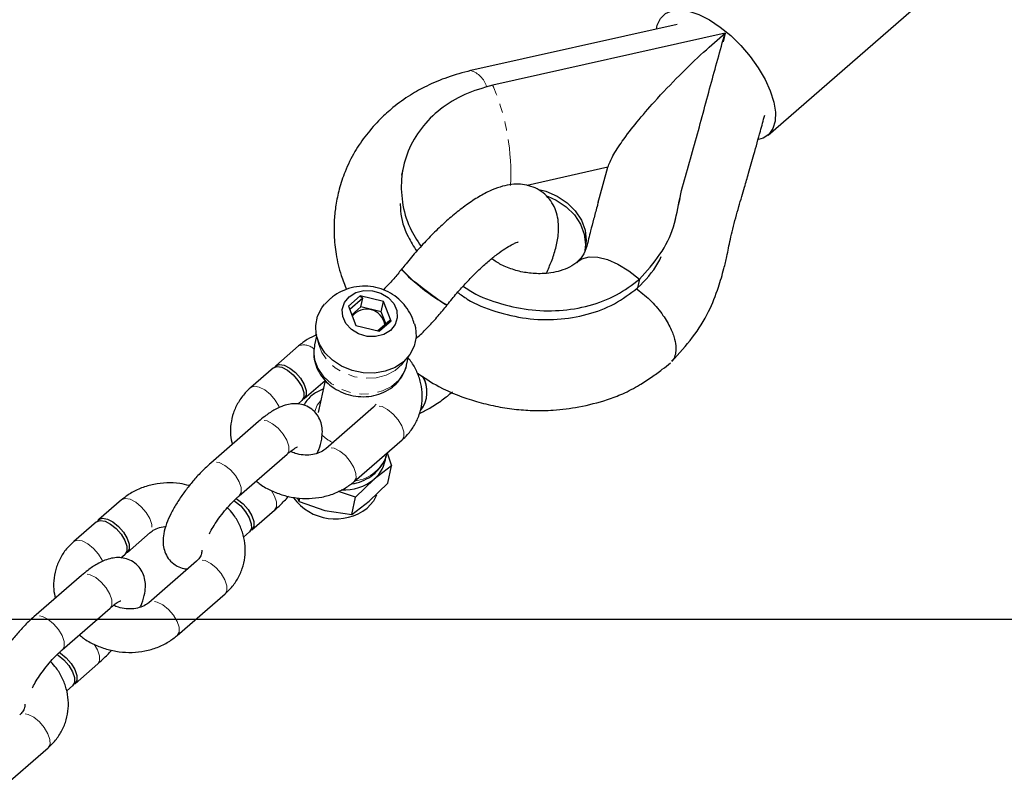
# Model space of a CAD drawing. Units: millimetres. Extents: x -2874 to 21482, y 505 to 36047.
# Drawn here: x 3029 to 3165, y 32424 to 32530 of the extents above; entities that cross this region are included whole.
import ezdxf

# ---------------------------------------------------------------- set-up
doc = ezdxf.new("R2010")
doc.units = ezdxf.units.MM
doc.linetypes.add('PHANTOM', pattern=[12.7, 6.35, -1.27, 1.27, -1.27, 1.27, -1.27])

msp = doc.modelspace()

# ---------------------------------------------------------------- linework, layer by layer
at = {"color": 7, "linetype": 'Continuous', "lineweight": 25}
for p, q in [((3132.8155, 32514.3207), (3161.8895, 32539.6199)), ((3120.2753, 32529.6256), (3091.7339, 32523.2327)), ((3126.8816, 32528.4096), (3094.7694, 32521.217)), ((3126.8816, 32528.4096), (3126.612, 32527.1963)), ((3110.6809, 32509.8638), (3099.5442, 32507.3693)), ((3120.4364, 32504.6772), (3120.6657, 32505.5429)), ((3119.907, 32502.105), (3120.1766, 32503.3183)), ((3107.5062, 32498.3642), (3107.4884, 32498.2841)), ((3107.5062, 32498.3642), (3107.5119, 32498.3627)), ((3115.0573, 32494.3948), (3114.7877, 32493.1815)), ((3072.2471, 32491.6357), (3071.576, 32490.9283)), ((3074.8411, 32490.6895), (3076.4535, 32492.0926)), ((3076.8401, 32491.7739), (3075.0295, 32490.1984)), ((3079.6925, 32491.3063), (3076.4535, 32492.0926)), ((3076.4535, 32492.0926), (3076.8401, 32491.7739)), ((3076.5688, 32490.5533), (3076.8401, 32491.7739)), ((3079.3738, 32489.8724), (3079.6925, 32491.3063)), ((3080.7289, 32488.6034), (3079.6925, 32491.3063)), ((3074.8411, 32490.6895), (3075.8775, 32487.9866)), ((3076.5688, 32490.5533), (3075.3125, 32489.4601)), ((3079.3738, 32489.8724), (3076.5688, 32490.5533)), ((3079.9883, 32488.2698), (3079.3738, 32489.8724)), ((3078.8371, 32487.2681), (3080.5426, 32488.7522)), ((3080.7289, 32488.6034), (3079.1165, 32487.2003)), ((3080.5426, 32488.7522), (3080.7289, 32488.6034)), ((3075.8775, 32487.9866), (3079.1165, 32487.2003)), ((3070.4355, 32486.5373), (3070.1651, 32485.3209)), ((3067.9353, 32485.1632), (3064.7967, 32482.4321)), ((3070.1651, 32485.3209), (3070.1293, 32485.1425)), ((3082.8555, 32482.5007), (3083.1259, 32483.717)), ((3064.4663, 32482.1446), (3061.3276, 32479.4134)), ((3068.7353, 32477.9058), (3071.6099, 32480.4072)), ((3071.6301, 32480.389), (3070.6446, 32475.9545)), ((3067.8532, 32477.1382), (3068.4049, 32477.6183)), ((3078.3025, 32476.7023), (3071.6948, 32470.9525)), ((3078.6817, 32477.1189), (3078.3025, 32476.7023)), ((3062.4149, 32474.7312), (3055.8072, 32468.9813)), ((3075.6334, 32466.4262), (3082.2411, 32472.1761)), ((3059.7458, 32464.455), (3066.3535, 32470.2049)), ((3080.1993, 32470.3994), (3080.7908, 32468.5838)), ((3080.7907, 32468.5841), (3078.3821, 32466.7464)), ((3080.2589, 32466.1911), (3080.7907, 32468.5841)), ((3078.3821, 32466.7464), (3075.8312, 32464.2685)), ((3077.708, 32463.7132), (3080.2589, 32466.1911)), ((3043.4868, 32463.8888), (3040.3481, 32461.1577)), ((3067.7703, 32464.1655), (3068.0065, 32463.6459)), ((3068.0064, 32463.6461), (3068.118, 32464.1484)), ((3075.8315, 32464.2684), (3073.4606, 32465.0677)), ((3075.2995, 32461.8756), (3075.8312, 32464.2685)), ((3061.4997, 32459.7559), (3064.6383, 32462.487)), ((3068.0062, 32463.6461), (3071.5818, 32462.4406)), ((3071.5818, 32462.4406), (3075.2997, 32461.8756)), ((3075.2995, 32461.8756), (3077.708, 32463.7132)), ((3040.0177, 32460.8702), (3036.879, 32458.139)), ((3044.2867, 32456.6314), (3047.4254, 32459.3626)), ((3060.349, 32458.7546), (3061.1693, 32459.4684)), ((3043.4046, 32455.8638), (3043.9563, 32456.3439)), ((3053.8539, 32455.4279), (3047.2462, 32449.6781)), ((3037.9663, 32453.4568), (3031.3586, 32447.7069)), ((3051.1848, 32445.1518), (3057.7926, 32450.9017)), ((3035.2972, 32443.1807), (3041.905, 32448.9305)), ((2058.6203, 32447.4074), (3176.9224, 32447.4074)), ((3037.0511, 32438.4815), (3040.1898, 32441.2126)), ((3035.9004, 32437.4802), (3036.7207, 32438.194)), ((3026.7363, 32423.8774), (3033.344, 32429.6273))]:
    msp.add_line(p, q, dxfattribs=at)
at = {"color": 7, "linetype": 'Continuous', "lineweight": 25, "flags": 128}
for points in [[(3117.3957, 32528.9806), (3117.5178, 32529.5322), (3117.9533, 32530.4499), (3118.6344, 32531.116), (3119.5393, 32531.509), (3120.6388, 32531.6162), (3121.8975, 32531.4343), (3123.2751, 32530.969), (3124.7273, 32530.2353), (3126.2073, 32529.2569), (3127.6676, 32528.0651), (3129.0614, 32526.6982), (3130.3436, 32525.2002), (3131.4733, 32523.6193), (3132.414, 32522.0062), (3133.1355, 32520.4128), (3133.6147, 32518.8903), (3133.8361, 32517.4876), (3133.7926, 32516.2499), (3133.4856, 32515.2168), (3132.925, 32514.4217), (3132.1288, 32513.89), (3131.4883, 32513.6925)], [(3082.4416, 32509.9952), (3082.3068, 32509.3885), (3082.172, 32508.7818)], [(3109.3512, 32505.0294), (3109.535, 32505.6979), (3110.6809, 32509.8638)], [(3101.1369, 32506.8187), (3102.1289, 32506.5487), (3103.6769, 32505.8801), (3105.0482, 32504.9623), (3106.1806, 32503.8367), (3107.0232, 32502.5543), (3107.5379, 32501.1728), (3107.7013, 32499.7548), (3107.5715, 32498.6269)], [(3102.3259, 32505.8854), (3103.5544, 32505.3286), (3104.9256, 32504.4108), (3106.0581, 32503.2852), (3106.9007, 32502.0028), (3107.4153, 32500.6213), (3107.5787, 32499.2033), (3107.501, 32498.341)], [(3106.5209, 32496.8396), (3107.0789, 32497.2013), (3108.0839, 32497.476), (3109.281, 32497.4411), (3110.6272, 32497.0979), (3112.0737, 32496.4587), (3113.5684, 32495.5467), (3115.0573, 32494.3948)], [(3084.265, 32493.8566), (3085.1855, 32493.1196), (3086.1189, 32492.3994), (3086.9824, 32491.7598), (3087.6992, 32491.2577), (3088.2056, 32490.9378), (3088.4566, 32490.8283), (3088.473, 32490.8717)], [(3074.934, 32491.9732), (3075.8597, 32492.5434), (3076.9738, 32492.83), (3078.1674, 32492.805), (3079.3235, 32492.4708), (3080.329, 32491.8601), (3081.0855, 32491.0328), (3081.5189, 32490.0697), (3081.5868, 32489.0652), (3081.2826, 32488.1176), (3080.636, 32487.3197), (3079.7103, 32486.7495), (3078.5962, 32486.4629), (3077.4027, 32486.4879), (3076.2465, 32486.8221), (3075.241, 32487.4328), (3074.4845, 32488.2601), (3074.0511, 32489.2232), (3073.9832, 32490.2276), (3074.2874, 32491.1752), (3074.934, 32491.9732)], [(3083.9734, 32488.2098), (3084.0939, 32487.729), (3084.1823, 32486.4218), (3083.9229, 32485.1547), (3083.3286, 32483.9911), (3082.4293, 32482.9894), (3081.2701, 32482.1998), (3079.9091, 32481.662), (3078.4145, 32481.4029), (3076.8614, 32481.4354), (3075.3275, 32481.758), (3073.8897, 32482.3545), (3072.6203, 32483.1949), (3071.5828, 32484.2372), (3070.8293, 32485.429), (3070.3975, 32486.7107), (3070.3091, 32488.0178), (3070.5686, 32489.285), (3071.1629, 32490.4486), (3071.547, 32490.9395)], [(3064.4663, 32482.1446), (3064.4738, 32482.151), (3064.9701, 32482.3338), (3065.6432, 32482.2208), (3066.4119, 32481.8256), (3067.1835, 32481.196), (3067.8648, 32480.4077), (3068.3737, 32479.556), (3068.6489, 32478.7436), (3068.6571, 32478.0684), (3068.4049, 32477.6183)], [(3064.6541, 32482.2623), (3064.8042, 32482.4385), (3065.3005, 32482.6213), (3065.9736, 32482.5083), (3066.7423, 32482.1131), (3067.5138, 32481.4835), (3068.1952, 32480.6952), (3068.7041, 32479.8435), (3068.9793, 32479.0311), (3068.9875, 32478.3559), (3068.7278, 32477.8993), (3068.5474, 32477.7881)], [(3059.0059, 32463.7836), (3059.1763, 32463.6757), (3059.9479, 32463.0461), (3060.6292, 32462.2578), (3061.1381, 32461.4061), (3061.4133, 32460.5937), (3061.4215, 32459.9185), (3061.1693, 32459.4684)], [(3059.3113, 32464.0859), (3059.5067, 32463.9632), (3060.2782, 32463.3335), (3060.9596, 32462.5453), (3061.4685, 32461.6936), (3061.7437, 32460.8812), (3061.7519, 32460.206), (3061.4922, 32459.7494), (3061.3118, 32459.6382)], [(3078.702, 32464.536), (3078.277, 32463.7257), (3077.4026, 32462.7326)], [(3040.0177, 32460.8702), (3040.0252, 32460.8766), (3040.5216, 32461.0594), (3041.1947, 32460.9464), (3041.9634, 32460.5512), (3042.7349, 32459.9216), (3043.4162, 32459.1334), (3043.9252, 32458.2817), (3044.2003, 32457.4692), (3044.2086, 32456.794), (3043.9563, 32456.3439)], [(3040.2056, 32460.9879), (3040.3556, 32461.1641), (3040.852, 32461.3469), (3041.5251, 32461.2339), (3042.2937, 32460.8387), (3043.0653, 32460.2091), (3043.7466, 32459.4208), (3044.2555, 32458.5691), (3044.5307, 32457.7567), (3044.5389, 32457.0815), (3044.2792, 32456.6249), (3044.0989, 32456.5137)], [(3034.5573, 32442.5092), (3034.7278, 32442.4013), (3035.4993, 32441.7717), (3036.1806, 32440.9834), (3036.6896, 32440.1317), (3036.9647, 32439.3193), (3036.973, 32438.6441), (3036.7207, 32438.194)], [(3034.8628, 32442.8115), (3035.0581, 32442.6888), (3035.8297, 32442.0592), (3036.511, 32441.2709), (3037.0199, 32440.4192), (3037.2951, 32439.6068), (3037.3033, 32438.9316), (3037.0436, 32438.475), (3036.8633, 32438.3638)]]:
    msp.add_lwpolyline(points, dxfattribs=at)
at = {"color": 8, "linetype": 'PHANTOM', "lineweight": 18, "flags": 128}
for points in [[(3082.785, 32483.3275), (3082.28, 32482.649), (3081.2828, 32481.7812), (3080.0547, 32481.1472), (3078.6619, 32480.7811), (3077.1796, 32480.7026), (3075.6877, 32480.916), (3074.2665, 32481.4098), (3072.9927, 32482.1573), (3071.935, 32483.1183), (3071.1504, 32484.241), (3070.6811, 32485.4648), (3070.5792, 32486.0401)], [(3070.1293, 32485.1425), (3070.0623, 32484.5177), (3070.1909, 32483.2588), (3070.6601, 32482.035), (3071.4448, 32480.9123), (3072.5025, 32479.9513), (3073.7762, 32479.2038), (3075.1974, 32478.71), (3076.6894, 32478.4966), (3078.1717, 32478.5751), (3079.5644, 32478.9412), (3080.7925, 32479.5752), (3081.7897, 32480.443), (3082.5024, 32481.4977), (3082.8555, 32482.5007)], [(3061.3281, 32479.4138), (3061.3351, 32479.4198), (3061.8315, 32479.6026), (3062.5046, 32479.4896), (3063.2733, 32479.0945), (3064.0448, 32478.4648), (3064.7261, 32477.6766), (3065.2351, 32476.8249), (3065.3182, 32476.637)], [(3071.0136, 32477.615), (3070.5143, 32476.9672), (3070.1422, 32475.9948)], [(3082.2411, 32472.1761), (3082.4933, 32472.6262), (3082.4851, 32473.3014), (3082.2099, 32474.1138), (3081.701, 32474.9655), (3081.0197, 32475.7537), (3080.2481, 32476.3834), (3079.4795, 32476.7786), (3078.8064, 32476.8916), (3078.31, 32476.7088), (3078.3025, 32476.7023)], [(3066.3535, 32470.2049), (3066.6058, 32470.655), (3066.5975, 32471.3302), (3066.3224, 32472.1426), (3065.8134, 32472.9943), (3065.1321, 32473.7826), (3064.3606, 32474.4122), (3063.5919, 32474.8074), (3062.9188, 32474.9204), (3062.4224, 32474.7376), (3062.4149, 32474.7312)], [(3075.6338, 32466.4266), (3075.8856, 32466.8763), (3075.8774, 32467.5515), (3075.6022, 32468.364), (3075.0933, 32469.2157), (3074.412, 32470.0039), (3073.6404, 32470.6336), (3072.8717, 32471.0287), (3072.1986, 32471.1417), (3071.7023, 32470.9589), (3071.689, 32470.9474)], [(3059.7478, 32464.4568), (3059.998, 32464.9051), (3059.9898, 32465.5804), (3059.7146, 32466.3928), (3059.2057, 32467.2445), (3058.5244, 32468.0327), (3057.7528, 32468.6624), (3056.9842, 32469.0576), (3056.3111, 32469.1706), (3055.8147, 32468.9878), (3055.8066, 32468.9808)], [(3064.1427, 32465.2143), (3064.6072, 32464.4248), (3064.8824, 32463.6123), (3064.8906, 32462.9371), (3064.6379, 32462.4866)], [(3043.4875, 32463.8894), (3043.4943, 32463.8953), (3043.9906, 32464.0781), (3044.6637, 32463.9651), (3045.4324, 32463.5699), (3046.2039, 32462.9402), (3046.8853, 32462.152), (3047.3942, 32461.3003), (3047.6694, 32460.4879), (3047.6776, 32459.8126), (3047.4179, 32459.3561), (3047.4108, 32459.3502)], [(3036.8795, 32458.1394), (3036.8865, 32458.1454), (3037.3829, 32458.3282), (3038.056, 32458.2152), (3038.8247, 32457.8201), (3039.5962, 32457.1904), (3040.2775, 32456.4022), (3040.7865, 32455.5505), (3040.8696, 32455.3626)], [(3057.7926, 32450.9017), (3058.0448, 32451.3518), (3058.0366, 32452.027), (3057.7614, 32452.8394), (3057.2524, 32453.6911), (3056.5711, 32454.4793), (3055.7996, 32455.109), (3055.0309, 32455.5042), (3054.3578, 32455.6172), (3053.8614, 32455.4344), (3053.8539, 32455.4279)], [(3041.905, 32448.9305), (3042.1572, 32449.3806), (3042.149, 32450.0558), (3041.8738, 32450.8683), (3041.3649, 32451.72), (3040.6835, 32452.5082), (3039.912, 32453.1378), (3039.1433, 32453.533), (3038.4702, 32453.646), (3037.9739, 32453.4632), (3037.9663, 32453.4568)], [(3051.1852, 32445.1522), (3051.4371, 32445.6019), (3051.4288, 32446.2771), (3051.1537, 32447.0896), (3050.6447, 32447.9413), (3049.9634, 32448.7295), (3049.1919, 32449.3592), (3048.4232, 32449.7543), (3047.7501, 32449.8673), (3047.2537, 32449.6846), (3047.2404, 32449.673)], [(3035.2992, 32443.1824), (3035.5495, 32443.6307), (3035.5413, 32444.306), (3035.2661, 32445.1184), (3034.7571, 32445.9701), (3034.0758, 32446.7583), (3033.3043, 32447.388), (3032.5356, 32447.7832), (3031.8625, 32447.8962), (3031.3661, 32447.7134), (3031.358, 32447.7064)], [(3039.6942, 32443.9399), (3040.1586, 32443.1504), (3040.4338, 32442.338), (3040.442, 32441.6627), (3040.1893, 32441.2122)], [(3033.344, 32429.6273), (3033.5962, 32430.0774), (3033.588, 32430.7526), (3033.3128, 32431.565), (3032.8039, 32432.4167), (3032.1225, 32433.205), (3031.351, 32433.8346), (3030.5823, 32434.2298), (3029.9092, 32434.3428), (3029.4129, 32434.16), (3029.4054, 32434.1536)]]:
    msp.add_lwpolyline(points, dxfattribs=at)
at = {"color": 8, "linetype": 'PHANTOM', "lineweight": 18}
for centre, radius, start, end in [((3090.7694, 32520.0763), 3.2954, 16.927971, 73.16134), ((3072.7499, 32511.8401), 23.9329, 22.059951, 23.066432), ((3066.5815, 32509.0815), 30.6867, 356.796785, 22.50797), ((3068.6737, 32483.3529), 1.9554, 43.017935, 112.162157), ((3074.6564, 32476.2518), 4.855, 223.376373, 246.051294), ((3075.0166, 32471.7652), 5.3291, 277.308306, 344.796146)]:
    msp.add_arc(centre, radius, start, end, dxfattribs=at)
at = {"color": 7, "linetype": 'Continuous', "lineweight": 25}
for centre, radius, start, end in [((3089.8103, 32501.9366), 9.7998, 218.927143, 235.53845), ((3100.6603, 32512.8104), 25.1263, 222.673462, 240.99388), ((3077.3516, 32487.7354), 2.5274, 9.339926, 141.57608), ((3081.5154, 32478.8185), 4.1826, 321.812716, 30.779303), ((3081.5035, 32478.8197), 4.1937, 322.177961, 31.348192), ((3075.4074, 32470.2755), 4.6155, 310.12776, 355.114067), ((3074.1617, 32471.9465), 6.6972, 267.347287, 309.063259), ((3073.038, 32468.4248), 7.173, 216.311413, 307.480299)]:
    msp.add_arc(centre, radius, start, end, dxfattribs=at)
for points, knots in [([(3110.6809, 32509.8638), (3110.8867, 32510.372), (3111.3282, 32511.4625), (3112.7939, 32513.6879), (3114.7514, 32516.232), (3117.4275, 32519.3213), (3120.5353, 32522.5698), (3123.8161, 32525.7291), (3125.8979, 32527.5495), (3126.8816, 32528.4096)], [0, 0, 0, 0, 0.0849846, 0.1823428, 0.3084368, 0.44884326, 0.64413935, 0.83185108, 1, 1, 1, 1]), ([(3115.0573, 32494.3948), (3116.0544, 32495.5109), (3118.0201, 32497.7112), (3119.9806, 32501.5649), (3120.5461, 32505.6698), (3121.6948, 32509.603), (3123.1624, 32514.7529), (3124.8238, 32521.0507), (3126.2095, 32526.006), (3126.8816, 32528.4096)], [0, 0, 0, 0, 0.11903048, 0.23465936, 0.34976341, 0.46046537, 0.57382931, 0.79328196, 1, 1, 1, 1]), ([(3091.7251, 32523.2307), (3090.6419, 32522.9418), (3088.5446, 32522.3824), (3085.7773, 32521.2154), (3083.2495, 32519.8246), (3081.1228, 32518.2829), (3079.0809, 32516.4398), (3077.2894, 32514.429), (3075.6228, 32511.9738), (3074.3815, 32509.4422), (3073.5462, 32506.9407), (3073.0777, 32504.7325), (3072.8472, 32502.5954), (3072.825, 32500.3263), (3073.1034, 32497.7339), (3073.6697, 32495.1936), (3074.3162, 32493.6161), (3074.5806, 32492.9711)], [0, 0, 0, 0, 0.08023211, 0.15534406, 0.2185184, 0.2929367, 0.35139302, 0.4253262, 0.49595464, 0.57492054, 0.63972001, 0.69838008, 0.74936882, 0.80474112, 0.87203919, 0.94767156, 1, 1, 1, 1]), ([(3094.7694, 32521.217), (3093.4484, 32520.8368), (3090.8052, 32520.0759), (3087.4537, 32517.9891), (3084.7826, 32515.3292), (3082.9483, 32512.1705), (3082.0524, 32508.6827), (3082.1524, 32505.0618), (3083.0589, 32501.7146), (3084.3184, 32499.7733), (3084.8678, 32498.9265)], [0, 0, 0, 0, 0.12858388, 0.25729694, 0.38580336, 0.51449293, 0.64318264, 0.77168752, 0.90040909, 1, 1, 1, 1]), ([(3119.5105, 32483.0174), (3120.5097, 32484.116), (3122.4817, 32486.2842), (3124.6667, 32489.7479), (3125.9053, 32492.999), (3126.6606, 32495.5557), (3127.0906, 32497.3732), (3127.3681, 32498.7218), (3127.6245, 32499.9865), (3127.9535, 32501.3848), (3128.3472, 32502.8745), (3128.7686, 32504.3739), (3129.1777, 32505.7822), (3129.6319, 32507.3245), (3130.2052, 32509.2649), (3130.9415, 32511.8435), (3131.6682, 32514.5289), (3132.165, 32516.3443), (3132.3673, 32517.0837)], [0, 0, 0, 0, 0.11088822, 0.21884529, 0.31504122, 0.38573439, 0.43116639, 0.46388974, 0.49860388, 0.53921925, 0.58617483, 0.63154265, 0.67248846, 0.71087319, 0.76681483, 0.84229287, 0.93577432, 1, 1, 1, 1]), ([(3102.1876, 32495.2196), (3102.4331, 32495.77), (3102.964, 32496.9604), (3103.5269, 32498.7223), (3103.8598, 32500.4081), (3103.9096, 32501.9271), (3103.7227, 32503.2359), (3103.3044, 32504.4245), (3102.6466, 32505.4869), (3101.7478, 32506.3885), (3100.6604, 32507.0502), (3099.4716, 32507.4358), (3098.2651, 32507.5642), (3097.0309, 32507.4693), (3095.7159, 32507.1516), (3094.2571, 32506.5734), (3092.6521, 32505.7018), (3090.9555, 32504.5567), (3089.2525, 32503.2131), (3087.575, 32501.7195), (3085.9284, 32500.0971), (3084.326, 32498.3659), (3083.0828, 32496.907), (3082.3885, 32496.0332), (3082.1867, 32495.7793)], [0, 0, 0, 0, 0.0487574, 0.10546049, 0.16559836, 0.21228583, 0.25249129, 0.2894137, 0.32471895, 0.35947479, 0.39605254, 0.43142028, 0.46713503, 0.50515924, 0.54788743, 0.59795335, 0.65525161, 0.71294249, 0.76828845, 0.82198914, 0.87471035, 0.92687171, 0.97874962, 1, 1, 1, 1]), ([(3082.0062, 32504.8718), (3082.0057, 32504.5317), (3082.0035, 32502.9925), (3082.7364, 32500.6966), (3083.8487, 32498.937), (3084.2682, 32498.2733)], [0, 0, 0, 0, 0.15010238, 0.67941743, 1, 1, 1, 1]), ([(3109.3514, 32505.0293), (3109.2986, 32504.8369), (3109.0766, 32504.0282), (3108.7232, 32502.7036), (3108.2237, 32500.8801), (3107.8423, 32499.0629), (3107.2722, 32497.5759), (3106.6352, 32496.9546), (3106.3293, 32496.6562)], [0, 0, 0, 0, 0.05819305, 0.244564916, 0.419665752, 0.655507075, 0.834557418, 1, 1, 1, 1]), ([(3088.4762, 32490.8354), (3088.699, 32491.115), (3089.3473, 32491.9285), (3090.4724, 32493.2349), (3091.834, 32494.6905), (3093.186, 32496.0078), (3094.4832, 32497.1506), (3095.6798, 32498.0876), (3096.7222, 32498.795), (3097.5315, 32499.245), (3098.0475, 32499.4713), (3098.3006, 32499.5358), (3098.2717, 32499.5319), (3098.2636, 32499.5308)], [0, 0, 0, 0, 0.05825884, 0.16952343, 0.28060285, 0.39093791, 0.49996414, 0.60694861, 0.71091292, 0.81060947, 0.89344102, 0.97016041, 1, 1, 1, 1]), ([(3106.5008, 32496.8222), (3106.1537, 32496.5646), (3105.4951, 32496.0758), (3104.2066, 32495.5536), (3102.9102, 32495.2661), (3101.7057, 32495.1504), (3100.6199, 32495.157), (3099.3116, 32495.2806), (3097.7153, 32495.6417), (3095.9497, 32496.3335), (3095.0409, 32496.9411), (3094.6098, 32497.2293)], [0, 0, 0, 0, 0.142874949, 0.271114621, 0.380974036, 0.473962229, 0.547443821, 0.61343587, 0.745755492, 0.879414436, 1, 1, 1, 1]), ([(3114.7877, 32493.1815), (3115.8499, 32494.2698), (3117.1613, 32495.6136), (3117.9201, 32497.2355), (3118.0643, 32497.5439)], [0, 0, 0, 0, 0.80989387, 1, 1, 1, 1]), ([(3082.1867, 32495.7793), (3082.0053, 32495.5524), (3081.4767, 32494.8915), (3080.6245, 32493.9099), (3079.9592, 32493.2366), (3079.6635, 32492.9373)], [0, 0, 0, 0, 0.225066415, 0.655646231, 1, 1, 1, 1]), ([(3090.6875, 32493.4442), (3090.9637, 32493.2459), (3092.3706, 32492.2358), (3095.4384, 32491.063), (3099.6544, 32490.0632), (3103.9898, 32489.9415), (3108.1445, 32490.6329), (3111.9827, 32492.0783), (3114.0328, 32493.6229), (3115.0573, 32494.3948)], [0, 0, 0, 0, 0.03907766, 0.19909479, 0.35934206, 0.51958917, 0.67960822, 0.83988458, 1, 1, 1, 1]), ([(3083.9349, 32488.2235), (3083.8481, 32488.5188), (3083.627, 32489.2705), (3082.9814, 32490.3581), (3082.0694, 32491.4417), (3080.9579, 32492.3243), (3079.6834, 32492.9831), (3078.2645, 32493.3848), (3076.7364, 32493.4883), (3075.229, 32493.2631), (3073.8345, 32492.7412), (3072.8701, 32492.1553), (3072.376, 32491.7432), (3072.2471, 32491.6357)], [0, 0, 0, 0, 0.06357539, 0.16188348, 0.25894233, 0.35573534, 0.45356975, 0.55403966, 0.65869722, 0.76819059, 0.86679867, 0.96526792, 1, 1, 1, 1]), ([(3089.9227, 32492.5735), (3090.3593, 32492.2553), (3091.9203, 32491.1175), (3095.1629, 32489.8425), (3099.3863, 32488.8518), (3103.7197, 32488.7276), (3107.875, 32489.4197), (3111.713, 32490.8649), (3113.7631, 32492.4096), (3114.7877, 32493.1815)], [0, 0, 0, 0, 0.06072282, 0.2171355, 0.37377314, 0.53041062, 0.68682517, 0.84349124, 1, 1, 1, 1]), ([(3114.7509, 32493.0161), (3115.428, 32492.4678), (3116.7472, 32491.3996), (3118.3241, 32489.4684), (3119.3866, 32487.6672), (3119.9441, 32486.143), (3120.1385, 32484.9408), (3120.0532, 32484.3285), (3120.014, 32484.0472)], [0, 0, 0, 0, 0.21017135, 0.40948778, 0.59012837, 0.74848734, 0.88446041, 1, 1, 1, 1]), ([(3084.2479, 32486.2481), (3084.3064, 32486.3005), (3084.8431, 32486.7812), (3085.8507, 32487.792), (3087.2201, 32489.2807), (3088.0657, 32490.3272), (3088.4762, 32490.8354)], [0, 0, 0, 0, 0.04025473, 0.3694507, 0.69381355, 1, 1, 1, 1]), ([(3070.4717, 32486.7003), (3070.0181, 32486.5005), (3069.0962, 32486.0945), (3068.3263, 32485.4769), (3067.9353, 32485.1632)], [0, 0, 0, 0, 0.49206215, 1, 1, 1, 1]), ([(3070.1362, 32485.114), (3070.0883, 32484.7297), (3069.9884, 32483.9284), (3070.2217, 32482.7005), (3070.7279, 32481.51), (3071.5114, 32480.4323), (3072.5332, 32479.5132), (3073.7544, 32478.7964), (3075.1195, 32478.3208), (3076.5642, 32478.1156), (3078.0177, 32478.1981), (3079.4073, 32478.5724), (3080.6538, 32479.2279), (3081.6979, 32480.131), (3082.4276, 32481.2353), (3082.8089, 32482.0539), (3082.8511, 32482.4878), (3082.8517, 32482.4939)], [0, 0, 0, 0, 0.06339632, 0.13218991, 0.20120335, 0.27109775, 0.34213284, 0.41420244, 0.48704798, 0.56046304, 0.63432988, 0.70850021, 0.78263257, 0.85612519, 0.92833697, 0.99899863, 1, 1, 1, 1]), ([(3082.2411, 32472.1761), (3082.4948, 32472.4133), (3083.1494, 32473.0254), (3083.9903, 32474.1882), (3084.6669, 32475.6474), (3085.0254, 32477.1959), (3085.0652, 32478.7719), (3084.7994, 32480.3335), (3084.2177, 32481.8216), (3083.6285, 32482.8931), (3083.1688, 32483.4029), (3083.0783, 32483.5032)], [0, 0, 0, 0, 0.08204392, 0.21167238, 0.33987718, 0.4662965, 0.5916549, 0.71662735, 0.84214939, 0.96893387, 1, 1, 1, 1]), ([(3084.3281, 32481.4301), (3085.3093, 32480.7773), (3087.8257, 32479.1033), (3091.5852, 32477.7044), (3095.1219, 32476.818), (3097.7179, 32476.4063), (3100.3884, 32476.2037), (3103.3845, 32476.2526), (3106.8691, 32476.7252), (3110.086, 32477.5173), (3112.8887, 32478.5744), (3114.8995, 32479.6464), (3116.6828, 32480.8184), (3118.102, 32481.8308), (3118.9574, 32482.5316), (3119.3266, 32482.8341)], [0, 0, 0, 0, 0.09322924, 0.23908767, 0.30943232, 0.37762101, 0.44372933, 0.51854599, 0.61195556, 0.72064361, 0.78148534, 0.85313085, 0.90784742, 0.96022382, 1, 1, 1, 1]), ([(3120.014, 32484.0472), (3119.9441, 32483.7862), (3119.8379, 32483.389), (3119.5703, 32483.1359), (3119.4786, 32483.0491)], [0, 0, 0, 0, 0.65723698, 1, 1, 1, 1]), ([(3061.3276, 32479.4134), (3061.0739, 32479.1761), (3060.4193, 32478.564), (3059.5788, 32477.4013), (3058.9003, 32475.9417), (3058.5491, 32474.3947), (3058.4864, 32472.9115), (3058.6831, 32471.9783), (3058.7712, 32471.5605)], [0, 0, 0, 0, 0.1183448, 0.30532823, 0.4902581, 0.67261249, 0.85343654, 1, 1, 1, 1]), ([(3071.3726, 32479.2303), (3071.0049, 32479.069), (3070.3849, 32478.7971), (3069.6396, 32478.213), (3069.0516, 32477.6525), (3068.7793, 32477.1923), (3068.6489, 32476.9719)], [0, 0, 0, 0, 0.32565315, 0.54916619, 0.78407273, 1, 1, 1, 1]), ([(3084.6546, 32475.8333), (3085.1268, 32476.0668), (3086.1623, 32476.5788), (3087.6797, 32477.586), (3088.7475, 32478.4343), (3089.223, 32478.8121)], [0, 0, 0, 0, 0.31737136, 0.69600806, 1, 1, 1, 1]), ([(3070.5063, 32470.3147), (3070.5867, 32470.4911), (3070.8924, 32471.1621), (3071.146, 32472.1397), (3071.2654, 32473.2915), (3071.1532, 32474.3001), (3070.808, 32475.2467), (3070.1944, 32476.1083), (3069.346, 32476.7583), (3068.3777, 32477.1198), (3067.427, 32477.2173), (3066.4968, 32477.1082), (3065.5352, 32476.8083), (3064.4638, 32476.2735), (3063.41, 32475.5662), (3062.6976, 32474.9684), (3062.4149, 32474.7312)], [0, 0, 0, 0, 0.03796233, 0.14439009, 0.22120507, 0.28857486, 0.35286562, 0.41620457, 0.48590612, 0.54933777, 0.6101125, 0.67295199, 0.74328033, 0.82870988, 0.93202289, 1, 1, 1, 1]), ([(3066.3535, 32470.2049), (3066.4896, 32470.3204), (3066.8446, 32470.6219), (3067.3395, 32470.9719), (3067.6907, 32471.1852), (3067.8638, 32471.2375), (3067.8166, 32471.2275), (3067.8162, 32471.2274)], [0, 0, 0, 0, 0.18688451, 0.48765109, 0.75731671, 0.99767117, 1, 1, 1, 1]), ([(3071.6948, 32470.9525), (3071.6089, 32470.8829), (3071.3212, 32470.6499), (3070.6606, 32470.3153), (3069.6612, 32470.078), (3068.5756, 32470.0689), (3067.5886, 32470.239), (3067.0421, 32470.4874), (3066.8214, 32470.5877)], [0, 0, 0, 0, 0.08654694, 0.28991869, 0.48623896, 0.6789122, 0.8703082, 1, 1, 1, 1]), ([(3075.1967, 32466.1069), (3075.2338, 32466.1088), (3075.7545, 32466.1352), (3076.7079, 32466.4589), (3077.9582, 32467.0896), (3079.0012, 32467.9993), (3079.7312, 32469.1018), (3080.1125, 32469.9208), (3080.1547, 32470.3547), (3080.1553, 32470.3608)], [0, 0, 0, 0, 0.01532928, 0.21505399, 0.41467644, 0.61257619, 0.80702692, 0.99730352, 1, 1, 1, 1]), ([(3055.8072, 32468.9813), (3055.6045, 32468.8004), (3055.0127, 32468.2722), (3054.0418, 32467.282), (3052.939, 32466.0081), (3051.9253, 32464.675), (3051.0256, 32463.317), (3050.2622, 32461.9541), (3049.6546, 32460.5784), (3049.2931, 32459.327), (3049.1814, 32458.1772), (3049.2921, 32457.168), (3049.6375, 32456.2222), (3050.2513, 32455.3582), (3051.0989, 32454.7176), (3051.9347, 32454.3787), (3052.4228, 32454.3427), (3052.5924, 32454.3302)], [0, 0, 0, 0, 0.0421957, 0.12320796, 0.20280645, 0.28200849, 0.36167816, 0.44286113, 0.52749516, 0.61974509, 0.68632713, 0.74472223, 0.80044847, 0.85534969, 0.91576592, 0.97074749, 1, 1, 1, 1]), ([(3062.0984, 32466.5022), (3062.2806, 32466.3472), (3062.9026, 32465.8182), (3064.1654, 32465.1396), (3065.8288, 32464.4943), (3067.5972, 32464.127), (3069.3994, 32464.0378), (3071.1832, 32464.2377), (3072.8829, 32464.7303), (3074.3983, 32465.4554), (3075.24, 32466.117), (3075.6334, 32466.4262)], [0, 0, 0, 0, 0.049292092, 0.168256302, 0.288061605, 0.408488927, 0.529416825, 0.650730266, 0.772234115, 0.893535124, 1, 1, 1, 1]), ([(3052.8505, 32465.8627), (3052.4092, 32465.9685), (3051.3823, 32466.2146), (3049.7193, 32466.2714), (3047.9374, 32466.0789), (3046.2371, 32465.5844), (3044.7219, 32464.8597), (3043.8802, 32464.1981), (3043.4868, 32463.8888)], [0, 0, 0, 0, 0.1334708, 0.31062311, 0.48834022, 0.66633627, 0.84403517, 1, 1, 1, 1]), ([(3055.6255, 32459.1929), (3055.6721, 32459.2922), (3055.8325, 32459.6345), (3056.2718, 32460.3753), (3056.9281, 32461.348), (3057.7172, 32462.3665), (3058.5704, 32463.3354), (3059.262, 32464.0258), (3059.6401, 32464.3612), (3059.7458, 32464.455)], [0, 0, 0, 0, 0.06605203, 0.22756685, 0.39869697, 0.57523384, 0.75382733, 0.931134, 1, 1, 1, 1]), ([(3064.6383, 32462.487), (3064.8406, 32462.6686), (3065.4312, 32463.1986), (3066.0859, 32463.8404), (3066.5072, 32464.3311), (3066.5592, 32464.3917)], [0, 0, 0, 0, 0.31346388, 0.91528879, 1, 1, 1, 1]), ([(3057.7926, 32450.9017), (3058.0463, 32451.1389), (3058.7008, 32451.751), (3059.5417, 32452.9138), (3060.2183, 32454.3731), (3060.5767, 32455.9214), (3060.6171, 32457.4978), (3060.349, 32459.0579), (3059.7758, 32460.5516), (3059.0351, 32461.8274), (3058.3911, 32462.5198), (3058.1235, 32462.8074)], [0, 0, 0, 0, 0.07746882, 0.19986868, 0.32092426, 0.44029393, 0.55866184, 0.67666532, 0.79518775, 0.91490222, 1, 1, 1, 1]), ([(3047.4254, 32459.3626), (3047.5111, 32459.4324), (3047.7984, 32459.6666), (3048.465, 32459.9848), (3049.1543, 32460.2001), (3049.5539, 32460.2015), (3049.5894, 32460.2016)], [0, 0, 0, 0, 0.17124968, 0.57365958, 0.96211677, 1, 1, 1, 1]), ([(3036.879, 32458.139), (3036.6253, 32457.9017), (3035.9707, 32457.2896), (3035.1303, 32456.1269), (3034.4517, 32454.6673), (3034.1005, 32453.1203), (3034.0379, 32451.6371), (3034.2345, 32450.7039), (3034.3226, 32450.2861)], [0, 0, 0, 0, 0.1183448, 0.30532823, 0.4902581, 0.67261249, 0.85343654, 1, 1, 1, 1]), ([(3046.0578, 32449.0403), (3046.1382, 32449.2167), (3046.4438, 32449.8877), (3046.6974, 32450.8653), (3046.8169, 32452.0172), (3046.7046, 32453.0257), (3046.3595, 32453.9723), (3045.7458, 32454.8339), (3044.8974, 32455.4839), (3043.9292, 32455.8454), (3042.9784, 32455.9429), (3042.0483, 32455.8338), (3041.0866, 32455.5339), (3040.0153, 32454.9991), (3038.9614, 32454.2918), (3038.249, 32453.694), (3037.9663, 32453.4568)], [0, 0, 0, 0, 0.03796233, 0.14439009, 0.22120507, 0.28857486, 0.35286562, 0.41620457, 0.48590612, 0.54933777, 0.6101125, 0.67295199, 0.74328033, 0.82870988, 0.93202289, 1, 1, 1, 1]), ([(3054.5685, 32456.9307), (3054.5634, 32456.7695), (3054.5516, 32456.3921), (3054.3244, 32455.9063), (3053.9937, 32455.57), (3053.8539, 32455.4279)], [0, 0, 0, 0, 0.30090008, 0.704609374, 1, 1, 1, 1]), ([(3041.905, 32448.9305), (3042.041, 32449.046), (3042.396, 32449.3475), (3042.8909, 32449.6975), (3043.2421, 32449.9108), (3043.4152, 32449.9631), (3043.3681, 32449.9531), (3043.3676, 32449.953)], [0, 0, 0, 0, 0.186884513, 0.487651085, 0.75731671, 0.997671172, 1, 1, 1, 1]), ([(3047.2462, 32449.6781), (3047.1603, 32449.6085), (3046.8726, 32449.3755), (3046.2121, 32449.0409), (3045.2126, 32448.8036), (3044.1271, 32448.7945), (3043.1401, 32448.9646), (3042.5936, 32449.213), (3042.3728, 32449.3133)], [0, 0, 0, 0, 0.08654694, 0.28991869, 0.48623896, 0.6789122, 0.8703082, 1, 1, 1, 1]), ([(3031.3586, 32447.7069), (3031.1559, 32447.526), (3030.5642, 32446.9978), (3029.5932, 32446.0076), (3028.4905, 32444.7337), (3027.4767, 32443.4006), (3026.577, 32442.0426), (3025.8137, 32440.6797), (3025.2061, 32439.304), (3024.8445, 32438.0526), (3024.7328, 32436.9028), (3024.8435, 32435.8937), (3025.189, 32434.9478), (3025.8028, 32434.0838), (3026.6503, 32433.4432), (3027.4861, 32433.1043), (3027.9743, 32433.0683), (3028.1438, 32433.0558)], [0, 0, 0, 0, 0.0421957, 0.12320796, 0.20280645, 0.28200849, 0.36167816, 0.44286113, 0.52749516, 0.61974509, 0.68632713, 0.74472223, 0.80044847, 0.85534969, 0.91576592, 0.97074749, 1, 1, 1, 1]), ([(3037.6498, 32445.2278), (3037.8321, 32445.0728), (3038.4541, 32444.5438), (3039.7169, 32443.8652), (3041.3803, 32443.2199), (3043.1487, 32442.8526), (3044.9508, 32442.7634), (3046.7346, 32442.9633), (3048.4343, 32443.4559), (3049.9497, 32444.181), (3050.7914, 32444.8426), (3051.1848, 32445.1518)], [0, 0, 0, 0, 0.04929209, 0.1682563, 0.2880616, 0.40848893, 0.52941683, 0.65073027, 0.77223412, 0.89353512, 1, 1, 1, 1]), ([(3031.1769, 32437.9185), (3031.2235, 32438.0179), (3031.3839, 32438.3601), (3031.8232, 32439.1009), (3032.4795, 32440.0736), (3033.2686, 32441.0921), (3034.1218, 32442.061), (3034.8134, 32442.7514), (3035.1915, 32443.0868), (3035.2972, 32443.1807)], [0, 0, 0, 0, 0.06605203, 0.22756685, 0.39869697, 0.57523384, 0.75382733, 0.931134, 1, 1, 1, 1]), ([(3040.1898, 32441.2126), (3040.392, 32441.3942), (3040.9826, 32441.9242), (3041.6373, 32442.566), (3042.0586, 32443.0567), (3042.1106, 32443.1173)], [0, 0, 0, 0, 0.31346388, 0.91528879, 1, 1, 1, 1]), ([(3033.344, 32429.6273), (3033.5977, 32429.8645), (3034.2522, 32430.4766), (3035.0932, 32431.6394), (3035.7698, 32433.0987), (3036.1281, 32434.647), (3036.1686, 32436.2234), (3035.9005, 32437.7835), (3035.3272, 32439.2772), (3034.5866, 32440.553), (3033.9425, 32441.2454), (3033.6749, 32441.533)], [0, 0, 0, 0, 0.07746882, 0.19986868, 0.32092426, 0.44029393, 0.55866184, 0.67666532, 0.79518775, 0.91490222, 1, 1, 1, 1]), ([(3030.1199, 32435.6563), (3030.1149, 32435.4951), (3030.103, 32435.1177), (3029.8759, 32434.6319), (3029.5451, 32434.2956), (3029.4054, 32434.1536)], [0, 0, 0, 0, 0.30090008, 0.704609374, 1, 1, 1, 1])]:
    msp.add_open_spline(points, degree=3, knots=knots, dxfattribs=at)

doc.saveas('drawing.dxf')
